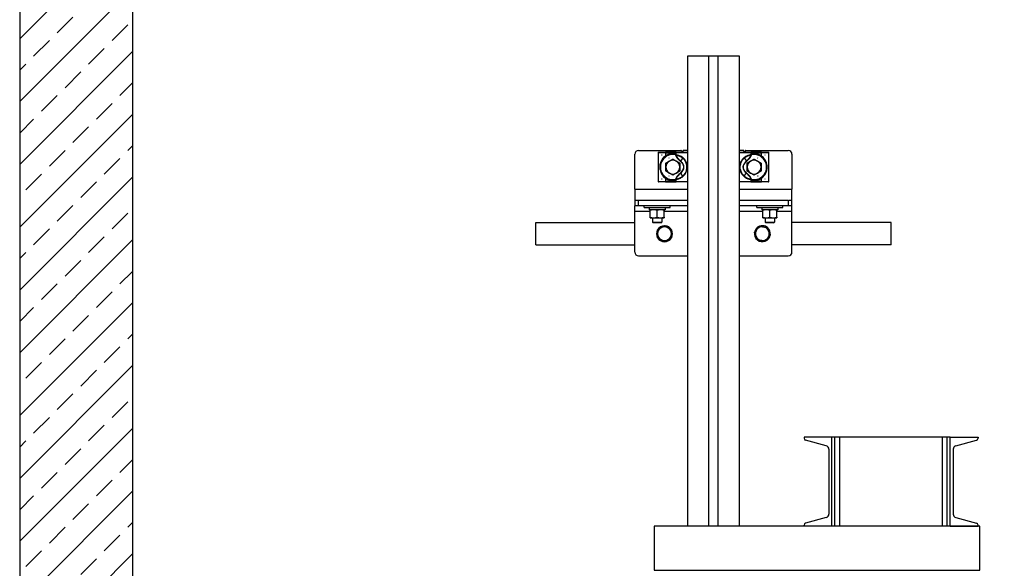
# Model space of a CAD drawing. Extents: x -317 to 148, y -99 to 402.
# Drawn here: x -311 to -244, y 314 to 351 of the extents above; entities that cross this region are included whole.
import ezdxf

# ---------------------------------------------------------------- set-up
doc = ezdxf.new("R2010")
doc.units = 0
doc.header["$LTSCALE"] = 0.5
doc.header["$MEASUREMENT"] = 0
doc.layers.add('DRAW', color=152, linetype='CONTINUOUS', lineweight=25)
doc.layers.add('TEXT', color=92, linetype='CONTINUOUS', lineweight=5)

msp = doc.modelspace()

# ---------------------------------------------------------------- hatches: boundary and pattern name
at = {"layer": 'TEXT'}
h = msp.add_hatch(dxfattribs=at)
h.set_pattern_fill('ANSI33', color=256, scale=12)
h.set_pattern_definition([(45, (119.2407, 130.742), (-2.12132, 2.12132), []), (45, (121.362, 130.742), (-2.12132, 2.12132), [1.5, -0.75])])
h.paths.add_polyline_path([(-303.11157, 370.32372), (-310.73657, 370.32372), (-310.73657, 177.81418), (-303.11157, 177.81418)])
h.paths.add_polyline_path([(-208.48657, 370.32372), (-216.11157, 370.32372), (-216.11157, 304.72359), (-208.48657, 304.72359)])
h.paths.add_polyline_path([(-208.48657, 376.32372), (-310.73657, 376.32372), (-310.73657, 370.32372), (-288.11157, 370.32372), (-208.48657, 370.32372)])
h.paths.add_polyline_path([(-208.48657, 204.72359), (-216.11157, 204.72359), (-216.11157, 177.81418), (-208.48657, 177.81418)])
h.paths.add_polyline_path([(-208.48657, 168.81418), (-216.11157, 168.81418), (-216.11157, 160.72359), (-208.48657, 160.72359)])
h.paths.add_polyline_path([(-310.73657, 148.72311), (-303.11157, 148.72409), (-303.11157, 168.81418), (-310.73657, 168.81418)])

# ---------------------------------------------------------------- linework, layer by layer
at = {"layer": 'DRAW'}
for p, q in [((-310.73657, 376.32372), (-310.73657, 177.81418)), ((-303.11157, 370.32372), (-303.11157, 177.81418)), ((-262.11157, 348.72359), (-265.61157, 348.72359)), ((-265.61157, 348.72359), (-265.61157, 316.97359)), ((-264.17657, 316.97359), (-264.17657, 348.72359)), ((-263.54657, 316.97359), (-263.54657, 348.72359)), ((-262.11157, 316.97359), (-262.11157, 348.72359)), ((-269.16839, 339.72659), (-269.16839, 342.09859)), ((-268.91839, 342.34859), (-266.05634, 342.34859)), ((-267.60589, 342.19234), (-267.60596, 342.19234)), ((-267.60596, 342.19234), (-267.60596, 340.25484)), ((-267.107, 342.19234), (-267.60589, 342.19234)), ((-267.60589, 342.19234), (-267.60589, 340.25484)), ((-267.57471, 342.22359), (-267.107, 342.22359)), ((-266.53188, 342.22359), (-267.107, 342.22359)), ((-267.107, 342.19234), (-267.107, 342.22359)), ((-267.107, 342.19234), (-266.53188, 342.19234)), ((-267.107, 342.19234), (-267.107, 341.97869)), ((-267.107, 341.97869), (-267.08972, 341.95265)), ((-266.53188, 342.12681), (-266.53443, 342.09567)), ((-266.37878, 342.22359), (-266.53188, 342.22359)), ((-266.53188, 342.22359), (-266.53188, 342.19234)), ((-266.53188, 342.19234), (-266.4094, 342.19234)), ((-266.53188, 342.19234), (-266.53188, 342.12681)), ((-266.39738, 342.04871), (-266.42725, 342.04821)), ((-266.39566, 342.03952), (-266.42403, 342.02983)), ((-265.61157, 342.19234), (-266.4094, 342.19234)), ((-266.4094, 342.19234), (-266.4094, 342.11325)), ((-266.37878, 342.22359), (-265.61157, 342.22359)), ((-265.97174, 342.27694), (-266.03424, 342.33944)), ((-265.61157, 342.34859), (-265.91839, 342.34859)), ((-265.91839, 342.29904), (-265.91839, 342.34859)), ((-261.80476, 342.34859), (-262.11157, 342.34859)), ((-262.11157, 342.22359), (-261.34436, 342.22359)), ((-261.31375, 342.19234), (-262.11157, 342.19234)), ((-261.80476, 342.29904), (-261.80476, 342.34859)), ((-261.68891, 342.33944), (-261.75141, 342.27694)), ((-261.66681, 342.34859), (-258.80476, 342.34859)), ((-261.19127, 342.22359), (-261.34436, 342.22359)), ((-261.29911, 342.02983), (-261.32749, 342.03952)), ((-261.2959, 342.04821), (-261.32576, 342.04871)), ((-261.31375, 342.11325), (-261.31375, 342.19234)), ((-261.31375, 342.19234), (-261.19127, 342.19234)), ((-260.61614, 342.22359), (-261.19127, 342.22359)), ((-261.19127, 342.19234), (-261.19127, 342.22359)), ((-261.19127, 342.12681), (-261.19127, 342.19234)), ((-261.19127, 342.19234), (-260.61614, 342.19234)), ((-261.18872, 342.09567), (-261.19127, 342.12681)), ((-260.63342, 341.95265), (-260.61614, 341.97869)), ((-260.61614, 342.22359), (-260.61614, 342.19234)), ((-260.61614, 342.22359), (-260.14844, 342.22359)), ((-260.61614, 341.97869), (-260.61614, 342.19234)), ((-260.11726, 342.19234), (-260.61614, 342.19234)), ((-260.11726, 340.25484), (-260.11726, 342.19234)), ((-260.11719, 342.19234), (-260.11726, 342.19234)), ((-260.11719, 340.25484), (-260.11719, 342.19234)), ((-258.55476, 342.09859), (-258.55476, 339.72659)), ((-266.09183, 341.64256), (-266.10925, 341.6238)), ((-265.92592, 341.82123), (-266.09183, 341.64256)), ((-261.79723, 341.82123), (-261.63132, 341.64256)), ((-261.6139, 341.6238), (-261.63132, 341.64256)), ((-266.10925, 340.82338), (-266.09183, 340.80463)), ((-265.92592, 340.62596), (-266.09183, 340.80463)), ((-261.79723, 340.62596), (-261.63132, 340.80463)), ((-261.63132, 340.80463), (-261.6139, 340.82338)), ((-267.60596, 340.25484), (-267.60589, 340.25484)), ((-267.60589, 340.25484), (-267.107, 340.25484)), ((-267.107, 340.22359), (-267.57471, 340.22359)), ((-267.08972, 340.49453), (-267.107, 340.46849)), ((-267.107, 340.46849), (-267.107, 340.25484)), ((-267.107, 340.22359), (-267.107, 340.25484)), ((-266.53188, 340.25484), (-267.107, 340.25484)), ((-267.107, 340.22359), (-266.53188, 340.22359)), ((-266.53443, 340.35152), (-266.53188, 340.32037)), ((-266.53188, 340.32037), (-266.53188, 340.25484)), ((-266.53188, 340.25484), (-266.53188, 340.22359)), ((-266.4094, 340.25484), (-266.53188, 340.25484)), ((-266.53188, 340.22359), (-266.37878, 340.22359)), ((-266.42725, 340.39897), (-266.39738, 340.39848)), ((-266.42403, 340.41736), (-266.39566, 340.40767)), ((-266.4094, 340.33394), (-266.4094, 340.25484)), ((-266.4094, 340.25484), (-265.61157, 340.25484)), ((-265.61157, 340.22359), (-266.37878, 340.22359)), ((-262.11157, 340.25484), (-261.31375, 340.25484)), ((-261.34436, 340.22359), (-262.11157, 340.22359)), ((-261.34436, 340.22359), (-261.19127, 340.22359)), ((-261.32749, 340.40767), (-261.29911, 340.41736)), ((-261.32576, 340.39848), (-261.2959, 340.39897)), ((-261.31375, 340.25484), (-261.31375, 340.33394)), ((-261.19127, 340.25484), (-261.31375, 340.25484)), ((-261.19127, 340.32037), (-261.18872, 340.35152)), ((-261.19127, 340.25484), (-261.19127, 340.32037)), ((-260.61614, 340.25484), (-261.19127, 340.25484)), ((-261.19127, 340.22359), (-261.19127, 340.25484)), ((-261.19127, 340.22359), (-260.61614, 340.22359)), ((-260.61614, 340.46849), (-260.63342, 340.49453)), ((-260.61614, 340.25484), (-260.61614, 340.46849)), ((-260.61614, 340.25484), (-260.11726, 340.25484)), ((-260.61614, 340.25484), (-260.61614, 340.22359)), ((-260.14844, 340.22359), (-260.61614, 340.22359)), ((-260.11726, 340.25484), (-260.11719, 340.25484)), ((-269.16839, 339.72659), (-265.61157, 339.72659)), ((-269.16839, 339.72659), (-269.16839, 338.97359)), ((-262.11157, 339.72659), (-258.55476, 339.72659)), ((-258.55476, 338.97359), (-258.55476, 339.72659)), ((-268.95701, 338.97359), (-269.16839, 338.97359)), ((-269.16839, 338.97359), (-269.16839, 338.59859)), ((-268.95701, 338.97359), (-268.91839, 338.97359)), ((-268.91839, 338.59859), (-268.91839, 338.97359)), ((-265.61157, 338.97359), (-268.91839, 338.97359)), ((-258.80476, 338.97359), (-262.11157, 338.97359)), ((-258.80476, 338.97359), (-258.76614, 338.97359)), ((-258.80476, 338.97359), (-258.80476, 338.59859)), ((-258.55476, 338.97359), (-258.76614, 338.97359)), ((-258.55476, 338.59859), (-258.55476, 338.97359)), ((-268.91839, 338.59859), (-269.16839, 338.59859)), ((-269.16839, 338.22059), (-269.16839, 338.59859)), ((-269.16839, 335.47359), (-269.16839, 338.22059)), ((-268.13714, 338.22059), (-269.16839, 338.22059)), ((-265.61157, 338.59859), (-268.91839, 338.59859)), ((-268.54339, 338.49859), (-268.54339, 338.59859)), ((-268.54339, 338.49859), (-266.79339, 338.49859)), ((-268.20789, 338.49859), (-268.20789, 338.34259)), ((-267.12889, 338.34259), (-268.20789, 338.34259)), ((-268.13714, 337.83746), (-268.13714, 338.30073)), ((-267.66839, 337.83746), (-267.66839, 338.30073)), ((-267.19964, 337.83746), (-267.19964, 338.30073)), ((-265.61157, 338.22059), (-267.19964, 338.22059)), ((-267.12889, 338.49859), (-267.12889, 338.34259)), ((-266.79339, 338.49859), (-266.79339, 338.59859)), ((-258.80476, 338.59859), (-262.11157, 338.59859)), ((-260.52351, 338.22059), (-262.11157, 338.22059)), ((-260.92976, 338.49859), (-260.92976, 338.59859)), ((-260.92976, 338.49859), (-259.17976, 338.49859)), ((-260.59426, 338.49859), (-260.59426, 338.34259)), ((-259.51526, 338.34259), (-260.59426, 338.34259)), ((-260.52351, 337.83746), (-260.52351, 338.30073)), ((-260.05476, 337.83746), (-260.05476, 338.30073)), ((-259.58601, 337.83746), (-259.58601, 338.30073)), ((-258.55476, 338.22059), (-259.58601, 338.22059)), ((-259.51526, 338.49859), (-259.51526, 338.34259)), ((-259.17976, 338.49859), (-259.17976, 338.59859)), ((-258.55476, 338.59859), (-258.80476, 338.59859)), ((-258.55476, 338.22059), (-258.55476, 338.59859)), ((-258.55476, 335.47359), (-258.55476, 338.22059)), ((-275.86157, 337.47359), (-269.16839, 337.47359)), ((-268.13714, 337.79559), (-267.90277, 337.79559)), ((-267.98089, 337.79559), (-267.98089, 337.50269)), ((-267.98089, 337.50269), (-267.35589, 337.50269)), ((-267.92512, 337.44859), (-267.98089, 337.50269)), ((-267.41166, 337.44859), (-267.92512, 337.44859)), ((-267.90277, 337.79559), (-267.43402, 337.79559)), ((-267.43402, 337.79559), (-267.19964, 337.79559)), ((-267.41166, 337.44859), (-267.35589, 337.50269)), ((-267.35589, 337.79559), (-267.35589, 337.50269)), ((-260.52351, 337.79559), (-260.28913, 337.79559)), ((-260.36726, 337.79559), (-260.36726, 337.50269)), ((-260.36726, 337.50269), (-259.74226, 337.50269)), ((-260.31149, 337.44859), (-260.36726, 337.50269)), ((-259.79802, 337.44859), (-260.31149, 337.44859)), ((-260.28913, 337.79559), (-259.82038, 337.79559)), ((-259.82038, 337.79559), (-259.58601, 337.79559)), ((-259.79802, 337.44859), (-259.74226, 337.50269)), ((-259.74226, 337.79559), (-259.74226, 337.50269)), ((-251.86157, 337.47359), (-258.55476, 337.47359)), ((-267.16038, 337.26052), (-267.16038, 337.26303)), ((-267.14889, 337.25389), (-267.14889, 337.26274)), ((-267.12138, 337.26104), (-267.12138, 337.23801)), ((-260.54675, 337.197), (-260.54675, 337.26303)), ((-260.53526, 337.19521), (-260.53526, 337.26274)), ((-260.50775, 337.26104), (-260.50775, 337.19093)), ((-275.86157, 335.97359), (-269.16839, 335.97359)), ((-251.86157, 335.97359), (-258.55476, 335.97359)), ((-268.91839, 335.22359), (-265.61157, 335.22359)), ((-262.11157, 335.22359), (-258.80476, 335.22359)), ((-255.86157, 322.97359), (-257.73657, 322.97359)), ((-257.73657, 322.97359), (-257.73657, 322.904)), ((-256.24776, 322.40281), (-257.64348, 322.78314)), ((-255.86157, 316.97359), (-255.86157, 322.97359)), ((-247.86157, 322.97359), (-255.86157, 322.97359)), ((-255.65989, 316.97359), (-255.65989, 322.97359)), ((-255.32656, 316.97359), (-255.32656, 322.97359)), ((-248.39659, 316.97359), (-248.39659, 322.97359)), ((-248.06326, 316.97359), (-248.06326, 322.97359)), ((-247.86157, 316.97359), (-247.86157, 322.97359)), ((-247.86157, 322.97359), (-245.98657, 322.97359)), ((-247.47538, 322.40281), (-246.07967, 322.78314)), ((-245.98657, 322.97359), (-245.98657, 322.904)), ((-256.06157, 322.16109), (-256.06157, 317.78609)), ((-247.66157, 322.16109), (-247.66157, 317.78609)), ((-256.24776, 317.54437), (-257.64348, 317.16404)), ((-247.47538, 317.54437), (-246.07967, 317.16404)), ((-260.36157, 316.97359), (-267.36157, 316.97359)), ((-257.73657, 316.97359), (-257.73657, 317.04318)), ((-255.86157, 316.97359), (-257.73657, 316.97359)), ((-247.86157, 316.97359), (-245.98657, 316.97359)), ((-245.98657, 316.97359), (-245.98657, 317.04318))]:
    msp.add_line(p, q, dxfattribs=at)
for points in [[(-275.86157, 335.97359), (-275.86157, 337.47359)], [(-251.86157, 335.97359), (-251.86157, 337.47359)]]:
    msp.add_lwpolyline(points, dxfattribs=at)
msp.add_lwpolyline([(-267.86157, 313.99559), (-245.86157, 313.99559), (-245.86157, 316.97359), (-267.86157, 316.97359)], close=True, dxfattribs=at)
for centre, radius, start, end in [((-268.91839, 342.09859), 0.25, 90, 180), ((-267.57471, 342.19234), 0.03125, 90, 180), ((-266.60589, 341.22359), 0.875, 79.6766055, 280.3233945), ((-266.60589, 341.22359), 0.84375, 77.7765054, 282.2234946), ((-266.60589, 341.22359), 0.90625, 85.3153233, 123.5697387), ((-266.05634, 342.31734), 0.03125, 45, 90), ((-265.94964, 342.29904), 0.03125, 225, 0), ((-261.77351, 342.29904), 0.03125, 180, 315), ((-261.66681, 342.31734), 0.03125, 90, 135), ((-261.11726, 341.22359), 0.84375, 257.7765054, 102.2234946), ((-261.11726, 341.22359), 0.875, 259.6766055, 100.3233945), ((-261.11726, 341.22359), 0.90625, 56.4302613, 94.6846767), ((-260.14844, 342.19234), 0.03125, 0, 90), ((-258.80476, 342.09859), 0.25, 0, 90), ((-266.60589, 341.22359), 0.469, 120, 180), ((-266.60589, 341.22359), 0.469, 60, 120), ((-266.60589, 341.22359), 0.469, 0, 60), ((-261.11726, 341.22359), 0.469, 120, 180), ((-261.11726, 341.22359), 0.469, 60, 120), ((-261.11726, 341.22359), 0.469, 0, 60), ((-266.60589, 341.22359), 0.469, 180, 240), ((-266.60589, 341.22359), 0.469, 240, 300), ((-266.60589, 341.22359), 0.469, 300, 0), ((-261.11726, 341.22359), 0.469, 180, 240), ((-261.11726, 341.22359), 0.469, 240, 300), ((-261.11726, 341.22359), 0.469, 300, 0), ((-267.57471, 340.25484), 0.03125, 180, 270), ((-266.60589, 341.22359), 0.90625, 236.4302613, 274.6846767), ((-261.11726, 341.22359), 0.90625, 265.3153233, 303.5697387), ((-260.14844, 340.25484), 0.03125, 270, 0), ((-267.16839, 336.72359), 0.5395, 150.3801147, 209.6198853), ((-267.16839, 336.72359), 0.469, 120, 180), ((-267.16839, 336.72359), 0.469, 180, 240), ((-267.16839, 336.72359), 0.5395, 90.3801147, 149.6198853), ((-267.16839, 336.72359), 0.469, 60, 120), ((-267.16839, 336.72359), 0.5395, 89.1496114, 89.6198853), ((-267.16839, 336.72359), 0.5395, 85.0014407, 87.928617), ((-267.16839, 336.72359), 0.5395, 30.3801147, 85.0014407), ((-267.16839, 336.72359), 0.469, 0, 60), ((-267.16839, 336.72359), 0.469, 300, 0), ((-267.16839, 336.72359), 0.5395, 330.3801147, 29.6198853), ((-260.55476, 336.72359), 0.5395, 171.5257569, 230.7655275), ((-260.55476, 336.72359), 0.5395, 111.5257569, 170.7655275), ((-260.55476, 336.72359), 0.469, 141.1456422, 201.1456422), ((-260.55476, 336.72359), 0.469, 81.1456422, 141.1456422), ((-260.55476, 336.72359), 0.5395, 89.1496114, 110.7655275), ((-260.55476, 336.72359), 0.5395, 85.0014407, 87.928617), ((-260.55476, 336.72359), 0.5395, 51.5257569, 85.0014407), ((-260.55476, 336.72359), 0.469, 21.1456422, 81.1456422), ((-260.55476, 336.72359), 0.5395, 291.5257569, 350.7655275), ((-260.55476, 336.72359), 0.5395, 351.5257569, 50.7655275), ((-260.55476, 336.72359), 0.469, 321.1456422, 21.1456422), ((-267.16839, 336.72359), 0.5395, 210.3801147, 269.6198853), ((-267.16839, 336.72359), 0.469, 240, 300), ((-267.16839, 336.72359), 0.5395, 270.3801147, 329.6198853), ((-260.55476, 336.72359), 0.469, 201.1456422, 261.1456422), ((-260.55476, 336.72359), 0.5395, 231.5257569, 290.7655275), ((-260.55476, 336.72359), 0.469, 261.1456422, 321.1456422), ((-268.91839, 335.47359), 0.25, 180, 270), ((-258.80476, 335.47359), 0.25, 270, 0), ((-257.61157, 322.904), 0.125, 180, 255.212091), ((-246.11157, 322.904), 0.125, 284.787909, 0), ((-256.31157, 322.16109), 0.25, 0, 75.212091), ((-247.41157, 322.16109), 0.25, 104.787909, 180), ((-256.31157, 317.78609), 0.25, 284.787909, 0), ((-247.41157, 317.78609), 0.25, 180, 255.212091), ((-257.61157, 317.04318), 0.125, 104.787909, 180), ((-246.11157, 317.04318), 0.125, 0, 75.212091)]:
    msp.add_arc(centre, radius, start, end, dxfattribs=at)
for centre, major_axis, ratio, start_param, end_param in [((-267.57471, 342.19234), (0, 0.03125), 0.9977753, 0, 1.57079633), ((-267.36476, 342.0492), (0.03125, 0.00015), 0.01507984, 4.70905292, 5.98463279), ((-266.44349, 342.11517), (0.0056, 0.03074), 0.94107594, 3.14159265, 4.8821584), ((-266.44002, 342.11325), (0.02404, 0.01997), 0.95258192, 3.85880258, 5.56597538), ((-266.37878, 342.19234), (0, 0.03125), 0.9797959, 0, 1.57079633), ((-261.34436, 342.19234), (0, 0.03125), 0.9797959, -1.57079633, 0), ((-261.28313, 342.11325), (-0.02404, 0.01997), 0.95258192, 0.71720993, 2.42438272), ((-261.27966, 342.11517), (-0.0056, 0.03074), 0.94107594, 1.40102691, 3.14159265), ((-260.35839, 342.0492), (-0.03125, 0.00015), 0.01507984, 0.29855251, 1.57413239), ((-260.14844, 342.19234), (0, 0.03125), 0.9977753, -1.57079633, 0), ((-266.846, 341.83999), (-0.02154, -0.02264), 0.01701902, 0.61096667, 1.58698111), ((-260.87715, 341.83999), (-0.02154, 0.02264), 0.01701902, 1.55461154, 2.53062598), ((-266.846, 340.6072), (0.02154, -0.02264), 0.01701902, 1.55461154, 2.53062598), ((-260.87715, 340.6072), (0.02154, 0.02264), 0.01701902, 0.61096667, 1.58698111), ((-267.57471, 340.25484), (0, 0.03125), 0.9977753, 1.57079633, 3.14159265), ((-267.36476, 340.39798), (0.03125, -0.00015), 0.01507984, 0.29855251, 1.57413239), ((-266.44349, 340.33201), (-0.0056, 0.03074), 0.94107594, 4.54261956, 6.28318531), ((-266.44002, 340.33394), (-0.02404, 0.01997), 0.95258192, 3.85880258, 5.56597538), ((-266.37878, 340.25484), (0, 0.03125), 0.9797959, 1.57079633, 3.14159265), ((-261.34436, 340.25484), (0, 0.03125), 0.9797959, 3.14159265, 4.71238898), ((-261.28313, 340.33394), (0.02404, 0.01997), 0.95258192, 0.71720993, 2.42438272), ((-261.27966, 340.33201), (0.0056, 0.03074), 0.94107594, 0, 1.74056575), ((-260.35839, 340.39798), (-0.03125, -0.00015), 0.01507984, 4.70905292, 5.98463279), ((-260.14844, 340.25484), (0, 0.03125), 0.9977753, 3.14159265, 4.71238898)]:
    msp.add_ellipse(centre, major_axis=major_axis, ratio=ratio, start_param=start_param, end_param=end_param, dxfattribs=at)
for points, knots in [([(-267.107, 341.97869), (-267.12446, 341.96638), (-267.1415, 341.95338), (-267.2594, 341.85625), (-267.33971, 341.75129), (-267.43285, 341.55663), (-267.45948, 341.47371), (-267.48958, 341.29795), (-267.49234, 341.20537), (-267.46903, 340.99828), (-267.43449, 340.88683), (-267.34298, 340.71007), (-267.29265, 340.63901), (-267.19393, 340.53638), (-267.15191, 340.50016), (-267.107, 340.46849)], [-4.63851064, -4.63851064, -4.63851064, -4.63851064, -4.46887425, -4.46887425, -3.42715766, -3.42715766, -2.73587637, -2.73587637, -2.04459508, -2.04459508, -1.13452103, -1.13452103, -0.43635424, -0.43635424, 0, 0, 0, 0]), ([(-266.41403, 342.11517), (-266.41616, 342.11546), (-266.41877, 342.11582), (-266.42673, 342.11686), (-266.43277, 342.11763), (-266.45069, 342.11978), (-266.46427, 342.12129), (-266.49552, 342.12425), (-266.51372, 342.1257), (-266.53188, 342.12681)], [-0.293272105, -0.293272105, -0.293272105, -0.293272105, -0.256613092, -0.256613092, -0.197958671, -0.197958671, -0.104111597, -0.104111597, 0, 0, 0, 0]), ([(-266.44909, 342.08443), (-266.44859, 342.08434), (-266.44812, 342.08422), (-266.44729, 342.08397), (-266.44693, 342.08383), (-266.44637, 342.08358), (-266.44617, 342.08348), (-266.44586, 342.0833), (-266.44574, 342.08322), (-266.44563, 342.08315)], [0, 0, 0, 0, 0.0118247184, 0.0118247184, 0.0224836195, 0.0224836195, 0.0291454327, 0.0291454327, 0.0333090659, 0.0333090659, 0.0333090659, 0.0333090659]), ([(-266.44563, 342.08315), (-266.4435, 342.08172), (-266.44098, 342.07898), (-266.43621, 342.07198), (-266.43394, 342.06787), (-266.43079, 342.06054), (-266.4297, 342.05756), (-266.42824, 342.05258), (-266.42776, 342.05065), (-266.42736, 342.04873)], [0, 0, 0, 0, 0.079297676, 0.079297676, 0.15077727, 0.15077727, 0.195452017, 0.195452017, 0.223373734, 0.223373734, 0.223373734, 0.223373734]), ([(-266.42736, 342.04873), (-266.42735, 342.04867), (-266.42734, 342.04861), (-266.42731, 342.04849), (-266.4273, 342.04844), (-266.42728, 342.04835), (-266.42727, 342.04831), (-266.42726, 342.04826), (-266.42725, 342.04824), (-266.42725, 342.04821)], [-0.00251458015, -0.00251458015, -0.00251458015, -0.00251458015, -0.0016219042, -0.0016219042, -0.00081723855, -0.00081723855, -0.00031432252, -0.00031432252, 0, 0, 0, 0]), ([(-266.42725, 342.04821), (-266.42721, 342.04601), (-266.42705, 342.04379), (-266.42651, 342.0396), (-266.42616, 342.03763), (-266.42542, 342.03446), (-266.4251, 342.03325), (-266.42452, 342.03131), (-266.42428, 342.03056), (-266.42403, 342.02983)], [-0.0474089356, -0.0474089356, -0.0474089356, -0.0474089356, -0.0305787634, -0.0305787634, -0.0154079041, -0.0154079041, -0.0059261169, -0.0059261169, 0, 0, 0, 0]), ([(-266.42403, 342.02983), (-266.40421, 341.97177), (-266.37251, 341.91797), (-266.30487, 341.82284), (-266.26903, 341.7805), (-266.20689, 341.71551), (-266.18202, 341.69148), (-266.141, 341.65311), (-266.12508, 341.6385), (-266.10925, 341.6238)], [-1.31688536, -1.31688536, -1.31688536, -1.31688536, -0.84939106, -0.84939106, -0.42798774, -0.42798774, -0.16461067, -0.16461067, 0, 0, 0, 0]), ([(-266.4094, 342.11325), (-266.40954, 342.11338), (-266.40969, 342.1135), (-266.41009, 342.1138), (-266.41036, 342.11397), (-266.41109, 342.11437), (-266.41158, 342.11458), (-266.4127, 342.11494), (-266.41334, 342.11508), (-266.41403, 342.11517)], [-0.0333090659, -0.0333090659, -0.0333090659, -0.0333090659, -0.0291454327, -0.0291454327, -0.0224836195, -0.0224836195, -0.0118247184, -0.0118247184, 0, 0, 0, 0]), ([(-266.39739, 342.0492), (-266.39741, 342.05287), (-266.39751, 342.05655), (-266.39801, 342.06599), (-266.39853, 342.07161), (-266.40032, 342.08537), (-266.40185, 342.09299), (-266.40542, 342.10587), (-266.4075, 342.11081), (-266.4094, 342.11325)], [-0.223373734, -0.223373734, -0.223373734, -0.223373734, -0.195452017, -0.195452017, -0.15077727, -0.15077727, -0.079297676, -0.079297676, 0, 0, 0, 0]), ([(-265.90776, 341.83999), (-265.92976, 341.8596), (-265.95311, 341.87834), (-266.01607, 341.92366), (-266.05679, 341.94799), (-266.16311, 342.0007), (-266.22854, 342.02212), (-266.33445, 342.0461), (-266.37463, 342.04946), (-266.39739, 342.0492)], [0, 0, 0, 0, 0.21692438, 0.21692438, 0.5640034, 0.5640034, 1.11932982, 1.11932982, 1.66790739, 1.66790739, 1.66790739, 1.66790739]), ([(-266.39738, 342.04871), (-266.39739, 342.04873), (-266.39739, 342.04875), (-266.39739, 342.0488), (-266.39739, 342.04884), (-266.39739, 342.04892), (-266.39739, 342.04897), (-266.39739, 342.04909), (-266.39739, 342.04914), (-266.39739, 342.0492)], [0, 0, 0, 0, 0.00031432252, 0.00031432252, 0.00081723855, 0.00081723855, 0.0016219042, 0.0016219042, 0.00251458015, 0.00251458015, 0.00251458015, 0.00251458015]), ([(-266.39566, 342.03952), (-266.3958, 342.03988), (-266.39592, 342.04026), (-266.39624, 342.04123), (-266.39641, 342.04183), (-266.3968, 342.04341), (-266.39699, 342.0444), (-266.39728, 342.0465), (-266.39737, 342.0476), (-266.39738, 342.04871)], [0, 0, 0, 0, 0.0059261169, 0.0059261169, 0.0154079041, 0.0154079041, 0.0305787634, 0.0305787634, 0.0474089356, 0.0474089356, 0.0474089356, 0.0474089356]), ([(-266.09183, 341.64256), (-266.10774, 341.65733), (-266.12361, 341.67192), (-266.16427, 341.7101), (-266.18865, 341.73386), (-266.2492, 341.79801), (-266.28382, 341.83977), (-266.34846, 341.93291), (-266.37807, 341.98525), (-266.39566, 342.03952)], [0, 0, 0, 0, 0.16461067, 0.16461067, 0.42798774, 0.42798774, 0.84939106, 0.84939106, 1.31688536, 1.31688536, 1.31688536, 1.31688536]), ([(-266.39566, 342.03952), (-266.3717, 342.03513), (-266.33091, 342.02965), (-266.22779, 342.0032), (-266.16532, 341.98136), (-266.06493, 341.92846), (-266.02674, 341.90419), (-265.968, 341.85919), (-265.9463, 341.84062), (-265.92592, 341.82123)], [-1.66588198, -1.66588198, -1.66588198, -1.66588198, -1.11932982, -1.11932982, -0.5640034, -0.5640034, -0.21692438, -0.21692438, 0, 0, 0, 0]), ([(-261.32576, 342.0492), (-261.34852, 342.04946), (-261.38872, 342.04609), (-261.49467, 342.02211), (-261.56004, 342.00071), (-261.66648, 341.94792), (-261.70713, 341.92363), (-261.77005, 341.87834), (-261.79338, 341.8596), (-261.81539, 341.83999)], [0.067481, 0.067481, 0.067481, 0.067481, 0.61608448, 0.61608448, 1.17142824, 1.17142824, 1.51851809, 1.51851809, 1.73544925, 1.73544925, 1.73544925, 1.73544925]), ([(-261.79723, 341.82123), (-261.77685, 341.84062), (-261.75516, 341.85918), (-261.69646, 341.90416), (-261.65833, 341.92839), (-261.55783, 341.98137), (-261.49541, 342.00318), (-261.39227, 342.02964), (-261.35145, 342.03513), (-261.32749, 342.03952)], [-1.73544925, -1.73544925, -1.73544925, -1.73544925, -1.51851809, -1.51851809, -1.17142824, -1.17142824, -0.61608448, -0.61608448, -0.069506, -0.069506, -0.069506, -0.069506]), ([(-261.32749, 342.03952), (-261.34508, 341.98525), (-261.37469, 341.9329), (-261.43933, 341.83977), (-261.47395, 341.79801), (-261.5345, 341.73386), (-261.55888, 341.7101), (-261.59953, 341.67192), (-261.61541, 341.65733), (-261.63132, 341.64256)], [0, 0, 0, 0, 0.4674891, 0.4674891, 0.88888773, 0.88888773, 1.15226187, 1.15226187, 1.31687071, 1.31687071, 1.31687071, 1.31687071]), ([(-261.6139, 341.6238), (-261.59807, 341.6385), (-261.58215, 341.65311), (-261.54113, 341.69148), (-261.51626, 341.71551), (-261.45412, 341.7805), (-261.41828, 341.82284), (-261.35064, 341.91797), (-261.31894, 341.97177), (-261.29911, 342.02983)], [-1.31687071, -1.31687071, -1.31687071, -1.31687071, -1.15226187, -1.15226187, -0.88888773, -0.88888773, -0.4674891, -0.4674891, 0, 0, 0, 0]), ([(-261.32576, 342.04871), (-261.32578, 342.0476), (-261.32587, 342.0465), (-261.32615, 342.0444), (-261.32635, 342.04341), (-261.32674, 342.04183), (-261.32691, 342.04123), (-261.32722, 342.04026), (-261.32735, 342.03988), (-261.32749, 342.03952)], [0, 0, 0, 0, 0.0168301721, 0.0168301721, 0.0320010315, 0.0320010315, 0.0414828186, 0.0414828186, 0.0474089356, 0.0474089356, 0.0474089356, 0.0474089356]), ([(-261.31375, 342.11325), (-261.31565, 342.11081), (-261.31773, 342.10587), (-261.3213, 342.09299), (-261.32283, 342.08537), (-261.32462, 342.07161), (-261.32514, 342.06599), (-261.32563, 342.05655), (-261.32574, 342.05287), (-261.32576, 342.0492)], [-0.223373734, -0.223373734, -0.223373734, -0.223373734, -0.144076058, -0.144076058, -0.072596464, -0.072596464, -0.027921717, -0.027921717, 0, 0, 0, 0]), ([(-261.32576, 342.0492), (-261.32576, 342.04914), (-261.32576, 342.04909), (-261.32576, 342.04897), (-261.32576, 342.04892), (-261.32576, 342.04884), (-261.32576, 342.0488), (-261.32576, 342.04875), (-261.32576, 342.04873), (-261.32576, 342.04871)], [0, 0, 0, 0, 0.00089267595, 0.00089267595, 0.0016973416, 0.0016973416, 0.00220025763, 0.00220025763, 0.00251458015, 0.00251458015, 0.00251458015, 0.00251458015]), ([(-261.30912, 342.11517), (-261.30981, 342.11508), (-261.31045, 342.11494), (-261.31157, 342.11458), (-261.31206, 342.11437), (-261.31279, 342.11397), (-261.31305, 342.1138), (-261.31346, 342.1135), (-261.3136, 342.11338), (-261.31375, 342.11325)], [-0.0333090659, -0.0333090659, -0.0333090659, -0.0333090659, -0.0214843475, -0.0214843475, -0.0108254464, -0.0108254464, -0.0041636332, -0.0041636332, 0, 0, 0, 0]), ([(-261.19127, 342.12681), (-261.20943, 342.1257), (-261.22763, 342.12425), (-261.25887, 342.12129), (-261.27246, 342.11978), (-261.29038, 342.11763), (-261.29641, 342.11686), (-261.30437, 342.11582), (-261.30699, 342.11546), (-261.30912, 342.11517)], [-0.293272105, -0.293272105, -0.293272105, -0.293272105, -0.189160508, -0.189160508, -0.095313434, -0.095313434, -0.036659013, -0.036659013, 0, 0, 0, 0]), ([(-261.29911, 342.02983), (-261.29886, 342.03056), (-261.29863, 342.03131), (-261.29804, 342.03325), (-261.29772, 342.03446), (-261.29699, 342.03763), (-261.29663, 342.0396), (-261.2961, 342.04379), (-261.29594, 342.04601), (-261.2959, 342.04821)], [-0.0474089356, -0.0474089356, -0.0474089356, -0.0474089356, -0.0414828186, -0.0414828186, -0.0320010315, -0.0320010315, -0.0168301721, -0.0168301721, 0, 0, 0, 0]), ([(-261.2959, 342.04821), (-261.29589, 342.04824), (-261.29589, 342.04826), (-261.29588, 342.04831), (-261.29587, 342.04835), (-261.29585, 342.04844), (-261.29584, 342.04849), (-261.29581, 342.04861), (-261.2958, 342.04867), (-261.29579, 342.04873)], [-0.00251458015, -0.00251458015, -0.00251458015, -0.00251458015, -0.00220025763, -0.00220025763, -0.0016973416, -0.0016973416, -0.00089267595, -0.00089267595, 0, 0, 0, 0]), ([(-261.29579, 342.04873), (-261.29539, 342.05065), (-261.29491, 342.05258), (-261.29344, 342.05756), (-261.29236, 342.06054), (-261.2892, 342.06787), (-261.28694, 342.07198), (-261.28216, 342.07898), (-261.27964, 342.08172), (-261.27751, 342.08315)], [0, 0, 0, 0, 0.027921717, 0.027921717, 0.072596464, 0.072596464, 0.144076058, 0.144076058, 0.223373734, 0.223373734, 0.223373734, 0.223373734]), ([(-261.27751, 342.08315), (-261.2774, 342.08322), (-261.27729, 342.0833), (-261.27698, 342.08348), (-261.27677, 342.08358), (-261.27622, 342.08383), (-261.27585, 342.08397), (-261.27503, 342.08422), (-261.27456, 342.08434), (-261.27406, 342.08443)], [0, 0, 0, 0, 0.0041636332, 0.0041636332, 0.0108254464, 0.0108254464, 0.0214843475, 0.0214843475, 0.0333090659, 0.0333090659, 0.0333090659, 0.0333090659]), ([(-260.61614, 340.46849), (-260.59869, 340.4808), (-260.58165, 340.4938), (-260.46375, 340.59093), (-260.38343, 340.69589), (-260.29029, 340.89056), (-260.26367, 340.97348), (-260.23357, 341.14923), (-260.23081, 341.24181), (-260.25412, 341.44891), (-260.28866, 341.56036), (-260.38017, 341.73711), (-260.4305, 341.80818), (-260.52922, 341.91081), (-260.57124, 341.94703), (-260.61614, 341.97869)], [-4.63851064, -4.63851064, -4.63851064, -4.63851064, -4.46887425, -4.46887425, -3.42715766, -3.42715766, -2.73587637, -2.73587637, -2.04459508, -2.04459508, -1.13452103, -1.13452103, -0.43635424, -0.43635424, 0, 0, 0, 0]), ([(-266.10925, 341.6238), (-266.06404, 341.58182), (-266.01937, 341.53873), (-265.94546, 341.44294), (-265.91556, 341.39021), (-265.88779, 341.29772), (-265.88214, 341.26085), (-265.88212, 341.20394), (-265.8837, 341.18423), (-265.89179, 341.13348), (-265.90078, 341.10262), (-265.93263, 341.02622), (-265.9601, 340.98352), (-266.02759, 340.90049), (-266.06823, 340.86147), (-266.10925, 340.82338)], [-2.40309786, -2.40309786, -2.40309786, -2.40309786, -1.93295021, -1.93295021, -1.48285711, -1.48285711, -1.20154893, -1.20154893, -1.05135531, -1.05135531, -0.81104553, -0.81104553, -0.42654987, -0.42654987, 0, 0, 0, 0]), ([(-266.09183, 340.80463), (-266.05062, 340.8429), (-266.00897, 340.88268), (-265.93896, 340.96876), (-265.91006, 341.01356), (-265.87638, 341.09449), (-265.86682, 341.12734), (-265.8582, 341.18152), (-265.85652, 341.20258), (-265.85654, 341.26342), (-265.86257, 341.30283), (-265.89205, 341.40121), (-265.92365, 341.45679), (-266.00054, 341.55637), (-266.04641, 341.60038), (-266.09183, 341.64256)], [0, 0, 0, 0, 0.42654987, 0.42654987, 0.81104553, 0.81104553, 1.05135531, 1.05135531, 1.20154893, 1.20154893, 1.48285711, 1.48285711, 1.93295021, 1.93295021, 2.40309786, 2.40309786, 2.40309786, 2.40309786]), ([(-265.92592, 341.82123), (-265.86822, 341.76634), (-265.81906, 341.70273), (-265.73734, 341.5587), (-265.70641, 341.47446), (-265.67874, 341.33402), (-265.67337, 341.27901), (-265.67339, 341.19566), (-265.67475, 341.16784), (-265.68178, 341.09613), (-265.68947, 341.05287), (-265.71821, 340.94228), (-265.74457, 340.87638), (-265.81765, 340.74628), (-265.86739, 340.68163), (-265.92592, 340.62596)], [-3.50851454, -3.50851454, -3.50851454, -3.50851454, -2.89452449, -2.89452449, -2.19282159, -2.19282159, -1.75425727, -1.75425727, -1.53497511, -1.53497511, -1.18412366, -1.18412366, -0.62276133, -0.62276133, 0, 0, 0, 0]), ([(-265.90776, 340.6072), (-265.8446, 340.66351), (-265.79028, 340.72926), (-265.70975, 340.86256), (-265.6803, 340.9305), (-265.64795, 341.0453), (-265.63922, 341.09039), (-265.63123, 341.16529), (-265.62967, 341.19438), (-265.62966, 341.28155), (-265.63579, 341.33906), (-265.66708, 341.48525), (-265.7018, 341.57224), (-265.79182, 341.71978), (-265.84549, 341.78447), (-265.90776, 341.83999)], [0, 0, 0, 0, 0.62276133, 0.62276133, 1.18412366, 1.18412366, 1.53497511, 1.53497511, 1.75425727, 1.75425727, 2.19282159, 2.19282159, 2.89452449, 2.89452449, 3.50851454, 3.50851454, 3.50851454, 3.50851454]), ([(-261.81539, 341.83999), (-261.87854, 341.78367), (-261.93287, 341.71793), (-262.0134, 341.58463), (-262.04285, 341.51668), (-262.0752, 341.40188), (-262.08393, 341.35679), (-262.09192, 341.2819), (-262.09347, 341.25281), (-262.09349, 341.16563), (-262.08736, 341.10813), (-262.05607, 340.96193), (-262.02135, 340.87495), (-261.93132, 340.7274), (-261.87766, 340.66272), (-261.81539, 340.6072)], [0, 0, 0, 0, 0.62276133, 0.62276133, 1.18412366, 1.18412366, 1.53497511, 1.53497511, 1.75425727, 1.75425727, 2.19282159, 2.19282159, 2.89452449, 2.89452449, 3.50851454, 3.50851454, 3.50851454, 3.50851454]), ([(-261.79723, 340.62596), (-261.85493, 340.68084), (-261.90409, 340.74446), (-261.98581, 340.88848), (-262.01673, 340.97272), (-262.04441, 341.11317), (-262.04978, 341.16817), (-262.04976, 341.25153), (-262.0484, 341.27935), (-262.04137, 341.35105), (-262.03368, 341.39432), (-262.00493, 341.5049), (-261.97858, 341.57081), (-261.9055, 341.7009), (-261.85575, 341.76556), (-261.79723, 341.82123)], [-3.50851454, -3.50851454, -3.50851454, -3.50851454, -2.89452449, -2.89452449, -2.19282159, -2.19282159, -1.75425727, -1.75425727, -1.53497511, -1.53497511, -1.18412366, -1.18412366, -0.62276133, -0.62276133, 0, 0, 0, 0]), ([(-261.63132, 341.64256), (-261.67253, 341.60429), (-261.71417, 341.56451), (-261.78419, 341.47843), (-261.81309, 341.43363), (-261.84676, 341.3527), (-261.85633, 341.31984), (-261.86494, 341.26567), (-261.86663, 341.2446), (-261.8666, 341.18376), (-261.86057, 341.14436), (-261.8311, 341.04597), (-261.79949, 340.9904), (-261.72261, 340.89081), (-261.67674, 340.84681), (-261.63132, 340.80463)], [0, 0, 0, 0, 0.42654987, 0.42654987, 0.81104553, 0.81104553, 1.05135531, 1.05135531, 1.20154893, 1.20154893, 1.48285711, 1.48285711, 1.93295021, 1.93295021, 2.40309786, 2.40309786, 2.40309786, 2.40309786]), ([(-261.6139, 340.82338), (-261.65911, 340.86537), (-261.70377, 340.90846), (-261.77769, 341.00425), (-261.80759, 341.05697), (-261.83536, 341.14946), (-261.84101, 341.18633), (-261.84103, 341.24325), (-261.83945, 341.26295), (-261.83136, 341.31371), (-261.82237, 341.34456), (-261.79052, 341.42096), (-261.76305, 341.46366), (-261.69556, 341.5467), (-261.65492, 341.58571), (-261.6139, 341.6238)], [-2.40309786, -2.40309786, -2.40309786, -2.40309786, -1.93295021, -1.93295021, -1.48285711, -1.48285711, -1.20154893, -1.20154893, -1.05135531, -1.05135531, -0.81104553, -0.81104553, -0.42654987, -0.42654987, 0, 0, 0, 0]), ([(-266.10925, 340.82338), (-266.12508, 340.80868), (-266.141, 340.79407), (-266.18202, 340.75571), (-266.20689, 340.73168), (-266.26903, 340.66669), (-266.30487, 340.62434), (-266.37251, 340.52922), (-266.40421, 340.47541), (-266.42403, 340.41736)], [-1.31687071, -1.31687071, -1.31687071, -1.31687071, -1.15226187, -1.15226187, -0.88888773, -0.88888773, -0.4674891, -0.4674891, 0, 0, 0, 0]), ([(-266.39566, 340.40767), (-266.37807, 340.46193), (-266.34846, 340.51428), (-266.28381, 340.60742), (-266.2492, 340.64917), (-266.18865, 340.71333), (-266.16427, 340.73709), (-266.12361, 340.77526), (-266.10774, 340.78986), (-266.09183, 340.80463)], [0, 0, 0, 0, 0.4674891, 0.4674891, 0.88888773, 0.88888773, 1.15226187, 1.15226187, 1.31687071, 1.31687071, 1.31687071, 1.31687071]), ([(-265.92592, 340.62596), (-265.9463, 340.60656), (-265.96799, 340.588), (-266.02669, 340.54303), (-266.06482, 340.51879), (-266.16532, 340.46582), (-266.22774, 340.444), (-266.33088, 340.41754), (-266.3717, 340.41205), (-266.39566, 340.40767)], [-1.73544925, -1.73544925, -1.73544925, -1.73544925, -1.51851809, -1.51851809, -1.17142824, -1.17142824, -0.61608448, -0.61608448, -0.069506, -0.069506, -0.069506, -0.069506]), ([(-261.32749, 340.40767), (-261.35144, 340.41205), (-261.39224, 340.41754), (-261.49536, 340.44398), (-261.55783, 340.46582), (-261.65821, 340.51873), (-261.69641, 340.54299), (-261.75515, 340.58799), (-261.77685, 340.60656), (-261.79723, 340.62596)], [-1.66588198, -1.66588198, -1.66588198, -1.66588198, -1.11932982, -1.11932982, -0.5640034, -0.5640034, -0.21692438, -0.21692438, 0, 0, 0, 0]), ([(-261.63132, 340.80463), (-261.61541, 340.78986), (-261.59953, 340.77526), (-261.55888, 340.73709), (-261.5345, 340.71333), (-261.47395, 340.64917), (-261.43933, 340.60742), (-261.37468, 340.51428), (-261.34508, 340.46193), (-261.32749, 340.40767)], [0, 0, 0, 0, 0.16461067, 0.16461067, 0.42798774, 0.42798774, 0.84939106, 0.84939106, 1.31688536, 1.31688536, 1.31688536, 1.31688536]), ([(-261.29911, 340.41736), (-261.31894, 340.47542), (-261.35063, 340.52921), (-261.41828, 340.62434), (-261.45411, 340.66669), (-261.51626, 340.73168), (-261.54113, 340.75571), (-261.58215, 340.79407), (-261.59807, 340.80868), (-261.6139, 340.82338)], [-1.31688536, -1.31688536, -1.31688536, -1.31688536, -0.84939106, -0.84939106, -0.42798774, -0.42798774, -0.16461067, -0.16461067, 0, 0, 0, 0]), ([(-266.53188, 340.32037), (-266.51372, 340.32149), (-266.49552, 340.32293), (-266.46427, 340.32589), (-266.45069, 340.3274), (-266.43277, 340.32955), (-266.42673, 340.33032), (-266.41877, 340.33137), (-266.41616, 340.33172), (-266.41403, 340.33201)], [-0.293272105, -0.293272105, -0.293272105, -0.293272105, -0.189160508, -0.189160508, -0.095313434, -0.095313434, -0.036659013, -0.036659013, 0, 0, 0, 0]), ([(-266.44563, 340.36404), (-266.44574, 340.36396), (-266.44586, 340.36389), (-266.44617, 340.36371), (-266.44637, 340.3636), (-266.44693, 340.36335), (-266.44729, 340.36321), (-266.44812, 340.36296), (-266.44859, 340.36285), (-266.44909, 340.36276)], [0, 0, 0, 0, 0.0041636332, 0.0041636332, 0.0108254464, 0.0108254464, 0.0214843475, 0.0214843475, 0.0333090659, 0.0333090659, 0.0333090659, 0.0333090659]), ([(-266.42736, 340.39845), (-266.42776, 340.39654), (-266.42824, 340.3946), (-266.4297, 340.38963), (-266.43079, 340.38664), (-266.43394, 340.37931), (-266.43621, 340.37521), (-266.44098, 340.3682), (-266.4435, 340.36546), (-266.44563, 340.36404)], [0, 0, 0, 0, 0.027921717, 0.027921717, 0.072596464, 0.072596464, 0.144076058, 0.144076058, 0.223373734, 0.223373734, 0.223373734, 0.223373734]), ([(-266.42725, 340.39897), (-266.42725, 340.39895), (-266.42726, 340.39893), (-266.42727, 340.39887), (-266.42728, 340.39884), (-266.4273, 340.39875), (-266.42731, 340.39869), (-266.42734, 340.39857), (-266.42735, 340.39851), (-266.42736, 340.39845)], [-0.00251458015, -0.00251458015, -0.00251458015, -0.00251458015, -0.00220025763, -0.00220025763, -0.0016973416, -0.0016973416, -0.00089267595, -0.00089267595, 0, 0, 0, 0]), ([(-266.42403, 340.41736), (-266.42428, 340.41662), (-266.42452, 340.41588), (-266.4251, 340.41394), (-266.42542, 340.41273), (-266.42616, 340.40956), (-266.42651, 340.40758), (-266.42705, 340.40339), (-266.42721, 340.40118), (-266.42725, 340.39897)], [-0.0474089356, -0.0474089356, -0.0474089356, -0.0474089356, -0.0414828186, -0.0414828186, -0.0320010315, -0.0320010315, -0.0168301721, -0.0168301721, 0, 0, 0, 0]), ([(-266.41403, 340.33201), (-266.41334, 340.33211), (-266.4127, 340.33225), (-266.41158, 340.3326), (-266.41109, 340.33281), (-266.41036, 340.33321), (-266.41009, 340.33338), (-266.40969, 340.33369), (-266.40954, 340.33381), (-266.4094, 340.33394)], [-0.0333090659, -0.0333090659, -0.0333090659, -0.0333090659, -0.0214843475, -0.0214843475, -0.0108254464, -0.0108254464, -0.0041636332, -0.0041636332, 0, 0, 0, 0]), ([(-266.4094, 340.33394), (-266.4075, 340.33637), (-266.40542, 340.34132), (-266.40185, 340.35419), (-266.40032, 340.36181), (-266.39853, 340.37557), (-266.39801, 340.38119), (-266.39751, 340.39063), (-266.39741, 340.39432), (-266.39739, 340.39798)], [-0.223373734, -0.223373734, -0.223373734, -0.223373734, -0.144076058, -0.144076058, -0.072596464, -0.072596464, -0.027921717, -0.027921717, 0, 0, 0, 0]), ([(-266.39739, 340.39798), (-266.37463, 340.39772), (-266.33442, 340.40109), (-266.22848, 340.42508), (-266.1631, 340.44648), (-266.05667, 340.49926), (-266.01602, 340.52356), (-265.9531, 340.56885), (-265.92976, 340.58758), (-265.90776, 340.6072)], [0.067481, 0.067481, 0.067481, 0.067481, 0.61608448, 0.61608448, 1.17142824, 1.17142824, 1.51851809, 1.51851809, 1.73544925, 1.73544925, 1.73544925, 1.73544925]), ([(-266.39739, 340.39798), (-266.39739, 340.39804), (-266.39739, 340.3981), (-266.39739, 340.39821), (-266.39739, 340.39826), (-266.39739, 340.39835), (-266.39739, 340.39838), (-266.39739, 340.39843), (-266.39739, 340.39846), (-266.39738, 340.39848)], [0, 0, 0, 0, 0.00089267595, 0.00089267595, 0.0016973416, 0.0016973416, 0.00220025763, 0.00220025763, 0.00251458015, 0.00251458015, 0.00251458015, 0.00251458015]), ([(-266.39738, 340.39848), (-266.39737, 340.39958), (-266.39728, 340.40069), (-266.39699, 340.40278), (-266.3968, 340.40377), (-266.39641, 340.40535), (-266.39624, 340.40596), (-266.39592, 340.40693), (-266.3958, 340.4073), (-266.39566, 340.40767)], [0, 0, 0, 0, 0.0168301721, 0.0168301721, 0.0320010315, 0.0320010315, 0.0414828186, 0.0414828186, 0.0474089356, 0.0474089356, 0.0474089356, 0.0474089356]), ([(-261.81539, 340.6072), (-261.79339, 340.58758), (-261.77004, 340.56884), (-261.70708, 340.52352), (-261.66635, 340.49919), (-261.56004, 340.44648), (-261.49461, 340.42506), (-261.3887, 340.40109), (-261.34851, 340.39772), (-261.32576, 340.39798)], [0, 0, 0, 0, 0.21692438, 0.21692438, 0.5640034, 0.5640034, 1.11932982, 1.11932982, 1.66790739, 1.66790739, 1.66790739, 1.66790739]), ([(-261.32749, 340.40767), (-261.32735, 340.4073), (-261.32722, 340.40693), (-261.32691, 340.40596), (-261.32674, 340.40535), (-261.32635, 340.40377), (-261.32615, 340.40278), (-261.32587, 340.40069), (-261.32578, 340.39958), (-261.32576, 340.39848)], [0, 0, 0, 0, 0.0059261169, 0.0059261169, 0.0154079041, 0.0154079041, 0.0305787634, 0.0305787634, 0.0474089356, 0.0474089356, 0.0474089356, 0.0474089356]), ([(-261.32576, 340.39848), (-261.32576, 340.39846), (-261.32576, 340.39843), (-261.32576, 340.39838), (-261.32576, 340.39835), (-261.32576, 340.39826), (-261.32576, 340.39821), (-261.32576, 340.3981), (-261.32576, 340.39804), (-261.32576, 340.39798)], [0, 0, 0, 0, 0.00031432252, 0.00031432252, 0.00081723855, 0.00081723855, 0.0016219042, 0.0016219042, 0.00251458015, 0.00251458015, 0.00251458015, 0.00251458015]), ([(-261.32576, 340.39798), (-261.32574, 340.39432), (-261.32563, 340.39063), (-261.32514, 340.38119), (-261.32462, 340.37557), (-261.32283, 340.36181), (-261.3213, 340.35419), (-261.31773, 340.34132), (-261.31565, 340.33637), (-261.31375, 340.33394)], [-0.223373734, -0.223373734, -0.223373734, -0.223373734, -0.195452017, -0.195452017, -0.15077727, -0.15077727, -0.079297676, -0.079297676, 0, 0, 0, 0]), ([(-261.31375, 340.33394), (-261.3136, 340.33381), (-261.31346, 340.33369), (-261.31305, 340.33338), (-261.31279, 340.33321), (-261.31206, 340.33281), (-261.31157, 340.3326), (-261.31045, 340.33225), (-261.30981, 340.33211), (-261.30912, 340.33201)], [-0.0333090659, -0.0333090659, -0.0333090659, -0.0333090659, -0.0291454327, -0.0291454327, -0.0224836195, -0.0224836195, -0.0118247184, -0.0118247184, 0, 0, 0, 0]), ([(-261.30912, 340.33201), (-261.30699, 340.33172), (-261.30437, 340.33137), (-261.29641, 340.33032), (-261.29038, 340.32955), (-261.27246, 340.3274), (-261.25887, 340.32589), (-261.22763, 340.32293), (-261.20943, 340.32149), (-261.19127, 340.32037)], [-0.293272105, -0.293272105, -0.293272105, -0.293272105, -0.256613092, -0.256613092, -0.197958671, -0.197958671, -0.104111597, -0.104111597, 0, 0, 0, 0]), ([(-261.2959, 340.39897), (-261.29594, 340.40118), (-261.2961, 340.40339), (-261.29663, 340.40758), (-261.29699, 340.40956), (-261.29772, 340.41273), (-261.29804, 340.41394), (-261.29863, 340.41588), (-261.29886, 340.41662), (-261.29911, 340.41736)], [-0.0474089356, -0.0474089356, -0.0474089356, -0.0474089356, -0.0305787634, -0.0305787634, -0.0154079041, -0.0154079041, -0.0059261169, -0.0059261169, 0, 0, 0, 0]), ([(-261.29579, 340.39845), (-261.2958, 340.39851), (-261.29581, 340.39857), (-261.29584, 340.39869), (-261.29585, 340.39875), (-261.29587, 340.39884), (-261.29588, 340.39887), (-261.29589, 340.39893), (-261.29589, 340.39895), (-261.2959, 340.39897)], [-0.00251458015, -0.00251458015, -0.00251458015, -0.00251458015, -0.0016219042, -0.0016219042, -0.00081723855, -0.00081723855, -0.00031432252, -0.00031432252, 0, 0, 0, 0]), ([(-261.27751, 340.36404), (-261.27964, 340.36546), (-261.28216, 340.3682), (-261.28694, 340.37521), (-261.2892, 340.37931), (-261.29236, 340.38664), (-261.29344, 340.38963), (-261.29491, 340.3946), (-261.29539, 340.39654), (-261.29579, 340.39845)], [0, 0, 0, 0, 0.079297676, 0.079297676, 0.15077727, 0.15077727, 0.195452017, 0.195452017, 0.223373734, 0.223373734, 0.223373734, 0.223373734]), ([(-261.27406, 340.36276), (-261.27456, 340.36285), (-261.27503, 340.36296), (-261.27585, 340.36321), (-261.27622, 340.36335), (-261.27677, 340.3636), (-261.27698, 340.36371), (-261.27729, 340.36389), (-261.2774, 340.36396), (-261.27751, 340.36404)], [0, 0, 0, 0, 0.0118247184, 0.0118247184, 0.0224836195, 0.0224836195, 0.0291454327, 0.0291454327, 0.0333090659, 0.0333090659, 0.0333090659, 0.0333090659])]:
    msp.add_open_spline(points, degree=3, knots=knots, dxfattribs=at)
for points in [[(-267.07489, 341.49437), (-266.94922, 341.56692), (-266.84039, 341.62976)], [(-267.07489, 341.22359), (-267.07489, 341.34926), (-267.07489, 341.49437)], [(-266.84039, 341.62976), (-266.73156, 341.69259), (-266.60589, 341.76515)], [(-266.60589, 341.76515), (-266.48022, 341.69259), (-266.37139, 341.62976)], [(-266.37139, 341.62976), (-266.26256, 341.56692), (-266.13689, 341.49437)], [(-266.13689, 341.49437), (-266.13689, 341.34926), (-266.13689, 341.22359)], [(-261.58626, 341.49437), (-261.46059, 341.56692), (-261.35176, 341.62976)], [(-261.58626, 341.22359), (-261.58626, 341.34926), (-261.58626, 341.49437)], [(-261.35176, 341.62976), (-261.24292, 341.69259), (-261.11726, 341.76515)], [(-261.11726, 341.76515), (-260.99159, 341.69259), (-260.88276, 341.62976)], [(-260.88276, 341.62976), (-260.77392, 341.56692), (-260.64826, 341.49437)], [(-260.64826, 341.49437), (-260.64826, 341.34926), (-260.64826, 341.22359)], [(-267.07489, 340.95281), (-267.07489, 341.09792), (-267.07489, 341.22359)], [(-266.84039, 340.81743), (-266.94922, 340.88026), (-267.07489, 340.95281)], [(-266.60589, 340.68204), (-266.73156, 340.75459), (-266.84039, 340.81743)], [(-266.37139, 340.81743), (-266.48022, 340.75459), (-266.60589, 340.68204)], [(-266.13689, 340.95281), (-266.26256, 340.88026), (-266.37139, 340.81743)], [(-266.13689, 341.22359), (-266.13689, 341.09792), (-266.13689, 340.95281)], [(-261.58626, 340.95281), (-261.58626, 341.09792), (-261.58626, 341.22359)], [(-261.35176, 340.81743), (-261.46059, 340.88026), (-261.58626, 340.95281)], [(-261.11726, 340.68204), (-261.24292, 340.75459), (-261.35176, 340.81743)], [(-260.88276, 340.81743), (-260.99159, 340.75459), (-261.11726, 340.68204)], [(-260.64826, 340.95281), (-260.77392, 340.88026), (-260.88276, 340.81743)], [(-260.64826, 341.22359), (-260.64826, 341.09792), (-260.64826, 340.95281)], [(-268.13714, 338.30073), (-268.13714, 338.34259), (-268.13714, 338.34259)], [(-267.90277, 338.34259), (-268.01154, 338.34259), (-268.13714, 338.30073)], [(-267.66839, 338.30073), (-267.79399, 338.34259), (-267.90277, 338.34259)], [(-267.43402, 338.34259), (-267.54279, 338.34259), (-267.66839, 338.30073)], [(-267.19964, 338.30073), (-267.32524, 338.34259), (-267.43402, 338.34259)], [(-267.19964, 338.34259), (-267.19964, 338.34259), (-267.19964, 338.30073)], [(-260.52351, 338.30073), (-260.52351, 338.34259), (-260.52351, 338.34259)], [(-260.28913, 338.34259), (-260.3979, 338.34259), (-260.52351, 338.30073)], [(-260.05476, 338.30073), (-260.18036, 338.34259), (-260.28913, 338.34259)], [(-259.82038, 338.34259), (-259.92915, 338.34259), (-260.05476, 338.30073)], [(-259.58601, 338.30073), (-259.71161, 338.34259), (-259.82038, 338.34259)], [(-259.58601, 338.34259), (-259.58601, 338.34259), (-259.58601, 338.30073)], [(-268.13714, 337.79559), (-268.13714, 337.79559), (-268.13714, 337.83746)], [(-268.13714, 337.83746), (-268.01154, 337.79559), (-267.90277, 337.79559)], [(-267.90277, 337.79559), (-267.79399, 337.79559), (-267.66839, 337.83746)], [(-267.66839, 337.83746), (-267.54279, 337.79559), (-267.43402, 337.79559)], [(-267.43402, 337.79559), (-267.32524, 337.79559), (-267.19964, 337.83746)], [(-267.19964, 337.83746), (-267.19964, 337.79559), (-267.19964, 337.79559)], [(-260.52351, 337.79559), (-260.52351, 337.79559), (-260.52351, 337.83746)], [(-260.52351, 337.83746), (-260.3979, 337.79559), (-260.28913, 337.79559)], [(-260.28913, 337.79559), (-260.18036, 337.79559), (-260.05476, 337.83746)], [(-260.05476, 337.83746), (-259.92915, 337.79559), (-259.82038, 337.79559)], [(-259.82038, 337.79559), (-259.71161, 337.79559), (-259.58601, 337.83746)], [(-259.58601, 337.83746), (-259.58601, 337.79559), (-259.58601, 337.79559)], [(-267.63739, 336.99437), (-267.51172, 337.06692), (-267.40289, 337.12976)], [(-267.63739, 336.72359), (-267.63739, 336.84926), (-267.63739, 336.99437)], [(-267.63739, 336.45281), (-267.63739, 336.59792), (-267.63739, 336.72359)], [(-267.40289, 337.12976), (-267.29406, 337.19259), (-267.16839, 337.26515)], [(-267.16839, 337.26515), (-267.04272, 337.19259), (-266.93389, 337.12976)], [(-266.93389, 337.12976), (-266.82506, 337.06692), (-266.69939, 336.99437)], [(-266.69939, 336.99437), (-266.69939, 336.84926), (-266.69939, 336.72359)], [(-266.69939, 336.72359), (-266.69939, 336.59792), (-266.69939, 336.45281)], [(-261.08986, 336.80695), (-260.99882, 336.91995), (-260.91999, 337.01782)], [(-260.99218, 336.55441), (-261.03751, 336.67161), (-261.08986, 336.80695)], [(-260.91999, 337.01782), (-260.84115, 337.11568), (-260.75012, 337.22868)], [(-260.75012, 337.22868), (-260.60674, 337.20635), (-260.48257, 337.187)], [(-260.48257, 337.187), (-260.35839, 337.16766), (-260.21502, 337.14532)], [(-260.21502, 337.14532), (-260.16267, 337.00999), (-260.11733, 336.89278)], [(-260.01965, 336.64023), (-260.11069, 336.52723), (-260.18953, 336.42937)], [(-260.11733, 336.89278), (-260.072, 336.77557), (-260.01965, 336.64023)], [(-267.40289, 336.31743), (-267.51172, 336.38026), (-267.63739, 336.45281)], [(-267.16839, 336.18204), (-267.29406, 336.25459), (-267.40289, 336.31743)], [(-266.93389, 336.31743), (-267.04272, 336.25459), (-267.16839, 336.18204)], [(-266.69939, 336.45281), (-266.82506, 336.38026), (-266.93389, 336.31743)], [(-260.8945, 336.30186), (-260.94684, 336.4372), (-260.99218, 336.55441)], [(-260.62695, 336.26018), (-260.75112, 336.27952), (-260.8945, 336.30186)], [(-260.3594, 336.2185), (-260.50278, 336.24084), (-260.62695, 336.26018)], [(-260.18953, 336.42937), (-260.26836, 336.33151), (-260.3594, 336.2185)]]:
    msp.add_rational_spline(points, [1, 1.0379548493, 1], degree=2, dxfattribs=at)

doc.saveas('drawing.dxf')
